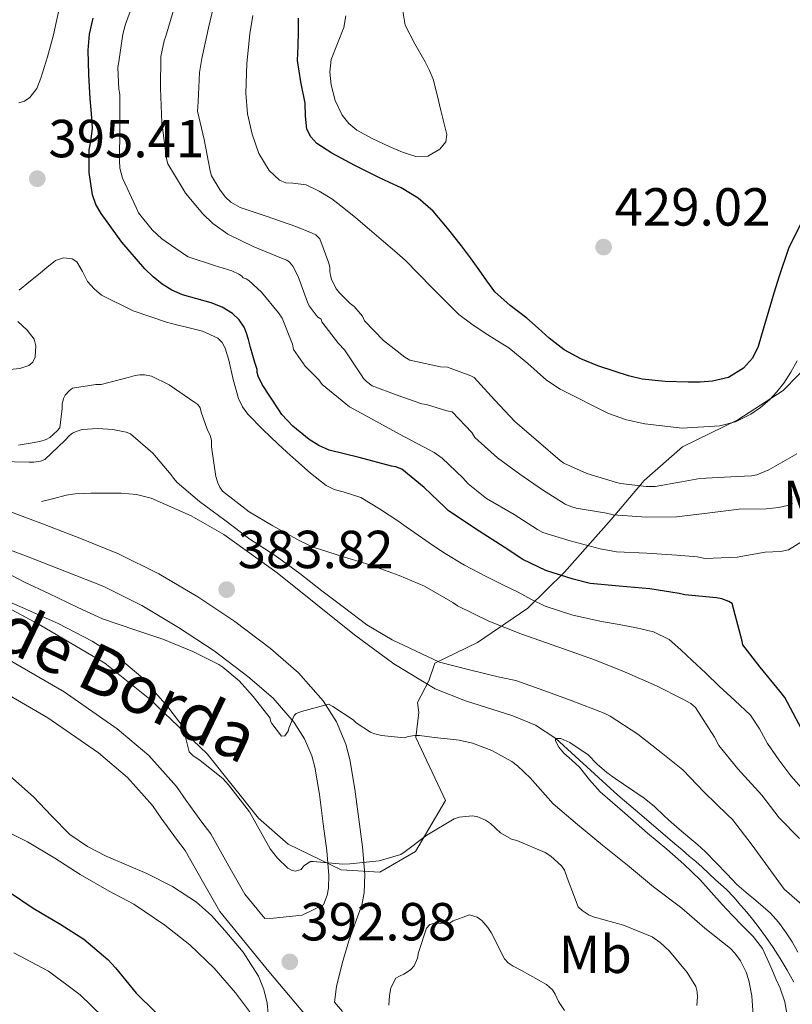
# Model space of a CAD drawing. Extents: x 594005 to 600901, y 720024 to 724747.
# Drawn here: x 594122 to 594266, y 723790 to 723975 of the extents above; entities that cross this region are included whole.
import ezdxf
from ezdxf.enums import TextEntityAlignment as Align

# ---------------------------------------------------------------- set-up
doc = ezdxf.new("R2010")
doc.units = 0
doc.header["$MEASUREMENT"] = 0
doc.linetypes.add('DGN Style 3', pattern=[108.46977400000002, 77.47841000000001, -30.991364])
for name, color, linetype in [('Nivel 11', 7, 'Continuous'), ('Nivel 21', 7, 'Continuous'), ('Nivel 35', 7, 'Continuous'), ('Nivel 36', 7, 'Continuous'), ('Nivel 37', 7, 'Continuous'), ('Nivel 4', 7, 'Continuous'), ('Nivel 41', 7, 'Continuous'), ('Nivel 44', 7, 'Continuous'), ('Nivel 5', 7, 'Continuous'), ('Nivel 57', 7, 'Continuous'), ('Nivel 7', 7, 'Continuous')]:
    doc.layers.add(name, color=color, linetype=linetype)
doc.styles.add('Style-arial', font='arial.shx', dxfattribs={"bigfont": 'arialbig.shx'})
doc.styles.add('Style-ariali', font='ariali.shx', dxfattribs={"bigfont": 'arialibig.shx'})
doc.styles.add('Style-arialn', font='arialn.shx', dxfattribs={"bigfont": 'arialnbig.shx'})

# ---------------------------------------------------------------- blocks, each defined once
blk = doc.blocks.new('5PATER')
at = {"layer": 'Nivel 7', "linetype": 'Continuous', "lineweight": 0}
h = blk.add_hatch(color=53, dxfattribs=at)
edge = h.paths.add_edge_path()
edge.add_ellipse((0, 0), major_axis=(-1.095731442945027, -1.110710700472634), ratio=0.9994222409660316, start_angle=0, end_angle=360)

msp = doc.modelspace()

# ---------------------------------------------------------------- linework, layer by layer
at = {"layer": 'Nivel 11', "color": 142, "linetype": 'DGN Style 3', "lineweight": 13}
msp.add_polyline3d([(594125.9979999999, 723884.4610000001, 380.576), (594128.2860000001, 723885.061, 380.552), (594130.574, 723885.6610000001, 380.528), (594132.256, 723885.9140000001, 380.516), (594133.966, 723885.9809999999, 380.512), (594135.2380000001, 723886.0190000001, 380.512), (594136.51, 723886.0449999999, 380.512), (594138.6939999999, 723886.054, 380.512), (594140.878, 723886.0290000001, 380.512), (594143.7250000001, 723885.8049999999, 380.492), (594146.5260000001, 723885.101, 380.464), (594153.967, 723881.8289999999, 380.423), (594160.064, 723878.3019999999, 380.391), (594170.087, 723871.121, 380.339), (594184.5079999999, 723859.537, 380.26), (594191.885, 723854.138, 380.214), (594199.646, 723849.469, 380.16), (594205.277, 723847.1840000001, 380.121), (594214.158, 723844.419, 380.06), (594218.371, 723842.642, 380.03), (594222.1710000001, 723840.173, 380), (594228.013, 723834.899, 379.951), (594233.8060000001, 723829.581, 379.904), (594239.125, 723825.0249999999, 379.842), (594244.446, 723820.477, 379.744), (594245.798, 723819.325, 379.658), (594247.1499999999, 723818.173, 379.568), (594248.358, 723817.1429999999, 379.544), (594249.5660000001, 723816.1089999999, 379.52), (594250.8090000001, 723814.953, 379.478), (594252.03, 723813.773, 379.44), (594253.085, 723812.862, 379.424), (594254.1259999999, 723811.933, 379.408), (594255.5009999999, 723810.473, 379.376), (594256.814, 723808.9569999999, 379.344), (594257.895, 723807.685, 379.333), (594258.9580000001, 723806.3970000001, 379.312), (594260.2239999999, 723804.777, 379.25), (594261.4380000001, 723803.1170000001, 379.184), (594262.817, 723801.0800000001, 379.105), (594264.142, 723799.0050000001, 379.024), (594265.4720000001, 723796.8300000001, 378.908), (594266.702, 723794.605, 378.752)], dxfattribs=at)
at = {"layer": 'Nivel 21', "color": 7, "linetype": 'DGN Style 3', "lineweight": 0}
for points in [[(594116.8829999999, 723883.807, 382.058), (594125.881, 723880.415, 382.122), (594133.1359999999, 723877.6000000001, 382.24), (594140.361, 723874.703, 382.538), (594147.9310000001, 723870.973, 383.069), (594155.209, 723866.639, 383.61), (594162.1440000001, 723862.0179999999, 384.075), (594168.825, 723856.9909999999, 384.538), (594174.047, 723852.4639999999, 384.942), (594178.665, 723847.183, 385.37), (594181.142, 723843.2579999999, 385.782), (594182.898, 723839.1100000001, 386.384), (594183.6570000001, 723836.2390000001, 386.842), (594184.604, 723830.682, 388.033), (594185.321, 723825.071, 389.258), (594186.0190000001, 723819.915, 389.891), (594186.49, 723814.7280000001, 390.345), (594186.361, 723811.327, 390.762), (594185.8740000001, 723809.0360000001, 391.285), (594185.091, 723806.8200000001, 391.982), (594183.4809999999, 723802.335, 392.986), (594182.233, 723798.081, 393.143), (594181.1329999999, 723793.7790000001, 393.217), (594180.794, 723790.8630000001, 393.321), (594182.2609999999, 723789.128, 393.434)], [(594119.98, 723854.7949999999, 392.106), (594130.2479999999, 723848.871, 391.736), (594140.118, 723842.0009999999, 391.402), (594146.0490000001, 723836.9809999999, 391.374), (594151.2050000001, 723831.173, 391.498), (594153.044, 723828.585, 391.575), (594154.635, 723826.3289999999, 391.658), (594155.993, 723824.537, 391.73), (594157.631, 723822.361, 391.802), (594161.0320000001, 723816.3189999999, 391.995), (594164.031, 723811.047, 392.186), (594167.76, 723806.4839999999, 393.169)]]:
    msp.add_polyline3d(points, dxfattribs=at)
at = {"layer": 'Nivel 21', "color": 7, "linetype": 'Continuous', "lineweight": 0}
for points in [[(594177.854, 723785.5050000001, 393.434), (594168.48, 723796.5889999999, 392.71), (594159.31, 723807.8090000001, 392.186), (594156.067, 723813.51, 391.995), (594152.8459999999, 723819.233, 391.802), (594151.4410000001, 723821.0989999999, 391.73), (594150.03, 723822.9610000001, 391.658), (594148.388, 723825.2890000001, 391.575), (594146.7339999999, 723827.6170000001, 391.498), (594142.0530000001, 723832.8900000001, 391.374), (594136.638, 723837.473, 391.402), (594127.1880000001, 723844.051, 391.736), (594117.2620000001, 723849.777, 392.106), (594104.5490000001, 723856.2280000001, 392.346), (594091.6939999999, 723862.337, 392.602), (594079.564, 723867.645, 393.022), (594067.422, 723872.929, 393.722), (594056.139, 723878.0020000001, 394.612), (594050.6130000001, 723880.753, 395.072)], [(594167.76, 723806.4839999999, 393.169), (594169.358, 723806.5730000001, 393.143), (594174.7609999999, 723807.135, 392.989), (594178.7620000001, 723809.074, 391.982), (594179.3940000001, 723810.862, 391.285), (594179.669, 723812.1599999999, 390.762), (594179.76, 723814.551, 390.345), (594179.341, 723819.1599999999, 389.891), (594178.6599999999, 723824.1950000001, 389.258), (594177.9580000001, 723829.692, 388.033), (594177.084, 723834.8130000001, 386.842), (594176.5249999999, 723836.9310000001, 386.384), (594175.1680000001, 723840.135, 385.782), (594173.2620000001, 723843.155, 385.37), (594169.2949999999, 723847.6910000001, 384.942), (594164.5989999999, 723851.7620000001, 384.538), (594158.2579999999, 723856.533, 384.075), (594151.625, 723860.9539999999, 383.61), (594144.723, 723865.064, 383.069), (594137.622, 723868.5619999999, 382.538), (594130.6699999999, 723871.3489999999, 382.24), (594123.4809999999, 723874.139, 382.122), (594114.513, 723877.52, 382.058)]]:
    msp.add_polyline3d(points, dxfattribs=at)
at = {"layer": 'Nivel 35', "color": 92, "linetype": 'DGN Style 3', "lineweight": 0}
msp.add_polyline3d([(594120.074, 723833.172, 397.88), (594124.494, 723829.281, 397.738), (594127.8319999999, 723825.7, 397.669), (594131.2779999999, 723822.209, 397.61), (594134.567, 723819.9990000001, 397.584), (594138.078, 723818.1769999999, 397.546), (594141.8859999999, 723816.5519999999, 397.409), (594145.6939999999, 723814.929, 397.21), (594150.4709999999, 723812.477, 396.902), (594155.006, 723809.5530000001, 396.634), (594157.7919999999, 723807.06, 396.536), (594160.3019999999, 723804.273, 396.458), (594163.683, 723800.213, 396.35), (594166.574, 723795.7609999999, 396.266), (594167.5760000001, 723793.2579999999, 396.338), (594168.2220000001, 723790.673, 396.538), (594168.5889999999, 723786.706, 396.999)], dxfattribs=at)
at = {"layer": 'Nivel 36', "color": 7, "linetype": 'DGN Style 3', "lineweight": 0}
msp.add_polyline3d([(594110.665, 723869.487, 392.586), (594125.5449999999, 723861.4709999999, 392.33), (594137.817, 723854.2550000001, 391.45), (594146.2649999999, 723847.551, 391.306), (594156.953, 723837.2790000001, 391.162), (594166.585, 723825.263, 391.226), (594172.105, 723820.3829999999, 391.21), (594182.0090000001, 723815.615, 391.194), (594189.257, 723815.183, 390.986), (594195.929, 723819.0549999999, 390.97), (594201.561, 723828.575, 390.17), (594195.977, 723840.3829999999, 385.194), (594196.5689999999, 723845.007, 383.706), (594196.345, 723846.9110000001, 381.834), (594198.4410000001, 723850.9750000001, 381.834), (594199.5290000001, 723854.2390000001, 386.714), (594207.513, 723858.095, 390.282), (594216.969, 723864.527, 395.61), (594223.801, 723871.2949999999, 403.338), (594232.537, 723881.119, 411.626), (594238.6969999999, 723888.3829999999, 418.218), (594245.8970000001, 723894.719, 421.466), (594256.233, 723899.7590000001, 421.482), (594264.713, 723905.2309999999, 420.842), (594270.3130000001, 723910.943, 420.618)], dxfattribs=at)
at = {"layer": 'Nivel 4', "color": 30, "linetype": 'Continuous', "lineweight": 30, "flags": 128}
for points, elevation in [([(594253.2679999999, 723866.2650000001), (594252.26, 723866.4569999999), (594246.324, 723867.0009999999), (594245.2520000001, 723867.273), (594239.7479999999, 723868.169), (594234.02, 723868.665), (594228.6440000001, 723869.1769999999), (594225.412, 723869.9450000001), (594220.2919999999, 723871.5930000001), (594216.004, 723873.6570000001), (594212.5, 723875.9450000001), (594207.172, 723879.4010000001), (594202.0519999999, 723882.777), (594201.476, 723883.385), (594197.54, 723887.1130000001), (594193.396, 723890.537), (594192.244, 723890.953), (594191.4280000001, 723891.081), (594185.3800000001, 723892.6810000001), (594179.764, 723894.105), (594177.828, 723894.969), (594176.02, 723896.0889999999), (594172.996, 723898.5530000001), (594170.9639999999, 723900.729), (594170.244, 723901.7849999999), (594167.2520000001, 723906.361), (594166.5, 723907.8970000001), (594166.3400000001, 723908.585), (594166.308, 723909.1610000001), (594165.908, 723910.4650000001), (594165.5079999999, 723911.7690000001), (594165.105, 723913.277), (594164.7239999999, 723914.7930000001), (594164.351, 723915.935), (594163.8759999999, 723917.0490000001), (594162.9739999999, 723918.462), (594161.7320000001, 723919.625), (594159.7930000001, 723920.8019999999), (594157.7320000001, 723921.6570000001), (594155.0279999999, 723922.3570000001), (594152.3400000001, 723923.0970000001), (594150.388, 723923.9839999999), (594148.548, 723925.1130000001), (594146.841, 723926.4709999999), (594145.284, 723927.993), (594141.01, 723932.9909999999), (594137.156, 723938.361), (594136.175, 723940.038), (594135.4920000001, 723941.8489999999), (594134.8670000001, 723946.0260000001), (594134.916, 723950.2010000001), (594135.2620000001, 723952.254), (594135.4920000001, 723954.3130000001), (594135.307, 723957.0560000001), (594135.108, 723959.801), (594134.852, 723964.321), (594134.692, 723968.841), (594134.9569999999, 723971.862), (594135.6680000001, 723974.841)], 400), ([(594268.1159999999, 723936.713), (594265.7380000001, 723931.773), (594263.9720000001, 723926.585), (594262.99, 723923.426), (594262.02, 723920.2650000001), (594261.0190000001, 723916.875), (594260.02, 723913.4809999999), (594258.9979999999, 723911.2820000001), (594257.3, 723909.385), (594254.5190000001, 723907.6969999999), (594251.4920000001, 723906.969), (594249.2039999999, 723906.808), (594246.916, 723906.7930000001), (594242.6259999999, 723906.896), (594238.3400000001, 723907.337), (594235.7860000001, 723907.966), (594233.284, 723908.7609999999), (594230.0430000001, 723909.848), (594226.868, 723911.129), (594223.781, 723912.8630000001), (594220.9639999999, 723915.0009999999), (594218.868, 723916.8859999999), (594216.788, 723918.777), (594213.675, 723921.1229999999), (594210.788, 723923.7050000001), (594209.3049999999, 723925.72), (594207.8759999999, 723927.7690000001), (594206.199, 723930.0430000001), (594204.5160000001, 723932.3130000001), (594201.9580000001, 723935.5970000001), (594199.22, 723938.7609999999), (594196.426, 723941.2180000001), (594193.236, 723943.129), (594191.094, 723944.122), (594188.9480000001, 723945.0970000001), (594184.5889999999, 723947.2790000001), (594180.2760000001, 723949.5930000001), (594177.4839999999, 723951.449), (594176.358, 723952.652), (594175.604, 723954.105), (594175.338, 723956.5349999999), (594175.284, 723958.969), (594174.47, 723962.956), (594173.8759999999, 723966.969), (594173.9639999999, 723969.656), (594174.084, 723972.345), (594174.0260000001, 723974.825)], 425), ([(594270.2760000001, 723837.993), (594265.0120000001, 723847.817), (594264.1000000001, 723849.0009999999), (594260.388, 723853.5290000001), (594257.1880000001, 723857.6570000001), (594257.0279999999, 723858.3929999999), (594255.1880000001, 723865.4010000001), (594254.5320000001, 723865.801), (594253.2679999999, 723866.2650000001)], 400), ([(594119.9880000001, 723811.4169999999), (594124.452, 723808.473), (594129.5719999999, 723805.385), (594133.892, 723802.649), (594138.4199999999, 723798.8570000001), (594139.8119999999, 723797.2890000001), (594143.716, 723792.5689999999), (594147.3, 723789.017)], 400)]:
    msp.add_lwpolyline(points, dxfattribs=dict(at, elevation=elevation))
at = {"layer": 'Nivel 5', "color": 30, "linetype": 'Continuous', "lineweight": 0, "flags": 128}
for points, elevation in [([(594270.4720000001, 723878.381), (594265.7039999999, 723875.4369999999), (594264.2320000001, 723875.149), (594261.3200000001, 723875.0050000001), (594256.088, 723874.077), (594250.1359999999, 723873.837), (594248.6000000001, 723874.1570000001), (594244.8400000001, 723874.429), (594239.192, 723874.797), (594233.544, 723875.0530000001), (594230.4880000001, 723875.6130000001), (594224.888, 723877.1170000001), (594219.7679999999, 723878.7010000001), (594218.7919999999, 723879.277), (594214.4240000001, 723882.0290000001), (594209.24, 723885.0530000001), (594205.8160000001, 723887.8049999999), (594204.824, 723888.925), (594200.952, 723892.557), (594199.4639999999, 723893.629), (594198.4720000001, 723894.173), (594192.9199999999, 723897.0689999999), (594188.504, 723899.4850000001), (594183.6240000001, 723902.189), (594178.4880000001, 723906.3489999999), (594177.848, 723907.229), (594175.288, 723909.757), (594173.128, 723912.909), (594172.9199999999, 723913.869), (594171, 723918.781), (594170.344, 723919.7409999999), (594167.1599999999, 723923.6130000001), (594164.7919999999, 723925.8049999999), (594164.2479999999, 723926.125), (594163.72, 723926.3330000001), (594163.368, 723926.7010000001), (594162.888, 723927.0050000001), (594161.56, 723927.629), (594158.344, 723928.621), (594153.432, 723930.2050000001), (594152.888, 723930.5249999999), (594148.4880000001, 723933.5970000001), (594146.696, 723935.2609999999), (594144.152, 723938.477), (594143.672, 723939.469), (594141.1599999999, 723944.9569999999), (594140.6640000001, 723946.781), (594140.568, 723948.253), (594140.632, 723954.1570000001), (594140.6159999999, 723960.605), (594140.4240000001, 723961.565), (594140.28, 723965.6610000001), (594140.4240000001, 723966.717), (594141.176, 723971.885), (594141.72, 723973.7409999999), (594143.672, 723979.229)], 405), ([(594245.72, 723888.1570000001), (594240.7760000001, 723887.2930000001), (594239.112, 723887.2609999999), (594234.2960000001, 723887.821), (594233.544, 723888.061), (594228.0079999999, 723889.7250000001), (594223.672, 723891.645), (594223.0160000001, 723892.125), (594218.9199999999, 723895.6610000001), (594214.5360000001, 723899.4210000001), (594210.712, 723903.4850000001), (594206.9040000001, 723907.645), (594206.2960000001, 723907.997), (594201.9280000001, 723909.581), (594200.6000000001, 723909.6610000001), (594194.888, 723910.925), (594193.96, 723911.469), (594189.96, 723914.5730000001), (594186.392, 723918.237), (594186.0079999999, 723919.1170000001), (594184.4720000001, 723920.9569999999), (594183.736, 723921.5009999999), (594181.7679999999, 723923.405), (594181.112, 723924.2690000001), (594180.2479999999, 723926.0290000001), (594180.024, 723926.733), (594179.896, 723927.5009999999), (594179.912, 723928.2050000001), (594179.736, 723929.021), (594178.024, 723933.6130000001), (594177.2720000001, 723934.317), (594176.6000000001, 723934.685), (594173.5760000001, 723935.885), (594168.024, 723937.8049999999), (594163.1440000001, 723939.469), (594161.3840000001, 723940.477), (594160.408, 723941.389), (594159.3999999999, 723942.669), (594157.8, 723945.3729999999), (594157.5279999999, 723946.2849999999), (594156.4240000001, 723952.1570000001), (594155.176, 723957.4369999999), (594155.2720000001, 723959.1969999999), (594155.5279999999, 723964.717), (594155.9920000001, 723967.325), (594157.2080000001, 723973.0530000001), (594158.392, 723978.013)], 415), ([(594121.7479999999, 723959.0249999999), (594122.8300000001, 723959.351), (594123.8160000001, 723960.013), (594125.1000000001, 723961.7280000001), (594125.8319999999, 723963.6130000001), (594127.125, 723967.6499999999), (594128.2479999999, 723971.7250000001), (594128.7350000001, 723974.0160000001), (594129.2080000001, 723976.301)], 395), ([(594266.456, 723884.0930000001), (594265.496, 723883.7250000001), (594263.9280000001, 723883.3570000001), (594261.5120000001, 723883.1329999999), (594256.456, 723883.0689999999), (594249.9920000001, 723882.2690000001), (594244.7760000001, 723881.6130000001), (594239.176, 723881.5490000001), (594232.936, 723881.997), (594231.672, 723882.2849999999), (594226.024, 723883.229), (594224.9680000001, 723883.5490000001), (594223.9280000001, 723884.013), (594219.7039999999, 723886.6370000001), (594215.432, 723889.565), (594211.304, 723892.621), (594207.048, 723896.4610000001), (594206.4880000001, 723897.389), (594202.7919999999, 723901.2609999999), (594201.8160000001, 723901.4210000001), (594198.0079999999, 723902.621), (594197.1440000001, 723902.7490000001), (594192.5360000001, 723904.381), (594187.8160000001, 723906.1089999999), (594186.7760000001, 723906.8929999999), (594186.216, 723907.4850000001), (594185.7679999999, 723908.1570000001), (594182.632, 723912.845), (594181.5279999999, 723914.0290000001), (594178.392, 723918.061), (594178.2960000001, 723918.557), (594177.6880000001, 723918.925), (594177.3360000001, 723919.2930000001), (594176.04, 723921.085), (594175.7520000001, 723921.7409999999), (594174.0079999999, 723926.5730000001), (594173.0160000001, 723928.4610000001), (594172.344, 723929.2609999999), (594171.848, 723929.629), (594170.9040000001, 723929.949), (594165.592, 723932.1570000001), (594160.824, 723934.493), (594158.0560000001, 723936.477), (594156.1680000001, 723938.2690000001), (594152.9040000001, 723942.1570000001), (594152.456, 723942.8929999999), (594149.592, 723947.5970000001), (594149.352, 723948.557), (594149.192, 723950.1410000001), (594148.4880000001, 723955.277), (594148.2320000001, 723961.757), (594148.28, 723967.6769999999), (594148.9040000001, 723970.6370000001), (594149.24, 723971.4850000001), (594150.952, 723977.1329999999)], 410), ([(594193.4310000001, 723976.8929999999), (594194.0079999999, 723973.565), (594195.8160000001, 723970.0390000001), (594197.736, 723966.685), (594198.5689999999, 723965.0830000001), (594199.256, 723963.4210000001), (594199.99, 723960.506), (594200.6640000001, 723957.581), (594201.244, 723955.3559999999), (594201.8160000001, 723953.1329999999), (594201.6140000001, 723951.712), (594200.52, 723950.381), (594198.254, 723949.04), (594195.9920000001, 723949.0050000001), (594193.5079999999, 723949.815), (594191.0320000001, 723950.845), (594187.9469999999, 723952.2849999999), (594184.9680000001, 723953.9169999999), (594183.4550000001, 723955.132), (594182.2320000001, 723956.7010000001), (594180.8899999999, 723959.473), (594180.152, 723962.381), (594179.9299999999, 723964.7520000001), (594180.152, 723967.101), (594181.3219999999, 723970.091), (594182.52, 723973.101), (594182.879, 723975.2690000001)], 430), ([(594267.304, 723910.781), (594266.166, 723908.656), (594264.8400000001, 723906.6370000001), (594263.558, 723905.013), (594262.1359999999, 723903.5009999999), (594260.494, 723902.0519999999), (594258.6640000001, 723900.797), (594255.827, 723899.409), (594252.8400000001, 723898.621), (594245.8389999999, 723898.1910000001), (594238.8559999999, 723898.9890000001), (594235.388, 723899.7339999999), (594232.0719999999, 723900.925), (594229.166, 723902.3870000001), (594226.264, 723903.8530000001), (594224.639, 723904.675), (594223.0160000001, 723905.5009999999), (594220.453, 723907.176), (594216.9820000001, 723910.263), (594213.3999999999, 723913.1969999999), (594211.186, 723914.5730000001), (594208.9680000001, 723915.949), (594206.453, 723917.638), (594204.04, 723919.469), (594198.997, 723924.5109999999), (594194.0079999999, 723929.5970000001), (594191.9880000001, 723931.3530000001), (594189.96, 723933.101), (594187.362, 723935.3200000001), (594184.76, 723937.533), (594182.541, 723939.331), (594180.264, 723941.0689999999), (594177.95, 723942.4920000001), (594175.5120000001, 723943.6769999999), (594172.987, 723943.98), (594171.6869999999, 723944.064), (594170.4880000001, 723944.5730000001), (594168.592, 723946.375), (594166.6340000001, 723949.571), (594165.3999999999, 723953.149), (594164.521, 723956.987), (594164.2, 723960.845), (594164.3999999999, 723966.395), (594164.952, 723971.933), (594165.483, 723975.351)], 420), ([(594195.8160000001, 723878.6370000001), (594194.2239999999, 723879.7409999999), (594192.632, 723880.845), (594189.203, 723883.094), (594185.7039999999, 723885.229), (594182.4180000001, 723886.298), (594180.733, 723886.74), (594179.2080000001, 723887.5009999999), (594176.304, 723889.7790000001), (594173.5279999999, 723892.2050000001), (594171.8589999999, 723893.72), (594170.2, 723895.2450000001), (594167.3600000001, 723897.96), (594164.6000000001, 723900.781), (594163.5700000001, 723902.183), (594162.808, 723903.757), (594161.858, 723907.317), (594161.0320000001, 723910.925), (594160.3160000001, 723913.1740000001), (594159.774, 723914.1939999999), (594158.936, 723915.021), (594156.0789999999, 723916.301), (594153.112, 723917.0530000001), (594151.223, 723917.5349999999), (594149.3360000001, 723918.0290000001), (594143.159, 723920.1429999999), (594137.2239999999, 723923.0530000001), (594135.8090000001, 723924.2280000001), (594134.6159999999, 723925.6130000001), (594133.6610000001, 723927.4739999999), (594132.6000000001, 723929.2930000001), (594131.7039999999, 723929.8459999999), (594130.0700000001, 723930.0719999999), (594128.6159999999, 723929.533), (594127.007, 723928.2380000001), (594125.3999999999, 723926.9410000001), (594123.591, 723925.48), (594121.784, 723924.013)], 395), ([(594121.5630000001, 723918.1370000001), (594123.274, 723916.507), (594124.584, 723914.845), (594124.9010000001, 723913.608), (594124.7960000001, 723911.446), (594124.3640000001, 723910.527), (594123.608, 723909.9010000001), (594121.9369999999, 723909.345), (594119.4240000001, 723909.115)], 395), ([(594267.7679999999, 723821.469), (594263.9920000001, 723825.341), (594260.744, 723829.565), (594256.2320000001, 723834.5249999999), (594252.712, 723838.861), (594251.848, 723840.429), (594248.328, 723845.9809999999), (594247.432, 723846.685), (594245.9280000001, 723847.533), (594241.0160000001, 723849.997), (594235.0160000001, 723852.605), (594229.6399999999, 723854.845), (594224.872, 723856.5249999999), (594215.6240000001, 723859.7250000001), (594209.656, 723862.0930000001), (594203.784, 723865.0050000001), (594202.9040000001, 723865.6130000001), (594197.6240000001, 723868.6529999999), (594192.9040000001, 723870.669), (594187.3999999999, 723872.669), (594182.4880000001, 723874.1089999999), (594176.7760000001, 723875.9169999999), (594174.3119999999, 723877.149), (594169.2720000001, 723879.9169999999), (594164.8400000001, 723882.5249999999), (594159.848, 723886.429), (594159.3360000001, 723887.1810000001), (594158.9680000001, 723887.9650000001), (594158.6000000001, 723889.1329999999), (594157.7679999999, 723894.733), (594157.7679999999, 723895.9809999999), (594157.56, 723896.8130000001), (594156.952, 723898.013), (594155.848, 723901.165), (594155.6880000001, 723901.9650000001), (594155.2239999999, 723902.621), (594154.6640000001, 723902.9890000001), (594149.8800000001, 723906.301), (594146.584, 723907.933), (594145.256, 723908.1570000001), (594144.3759999999, 723908.1570000001), (594143.496, 723908.0449999999), (594142.1840000001, 723907.6610000001), (594137.1440000001, 723906.381), (594136.1680000001, 723906.381), (594131.7520000001, 723905.645), (594131.1440000001, 723905.1810000001), (594130.4240000001, 723904.3489999999), (594130.0719999999, 723903.7250000001), (594129.8319999999, 723902.6529999999), (594129.8319999999, 723901.869), (594129.3840000001, 723898.237), (594128.936, 723897.6769999999), (594127.5120000001, 723896.4450000001), (594126.824, 723896.077), (594125.6880000001, 723895.693), (594121.656, 723895.0050000001)], 390), ([(594268.712, 723808.717), (594264.9040000001, 723811.997), (594258.888, 723820.2050000001), (594255.256, 723825.0050000001), (594254.392, 723825.8049999999), (594249.96, 723830.1570000001), (594245.9280000001, 723834.301), (594241.8800000001, 723837.5490000001), (594237.5120000001, 723840.9569999999), (594232.3759999999, 723844.317), (594231.2080000001, 723844.8770000001), (594225.064, 723847.2450000001), (594219.9439999999, 723849.165), (594214.7280000001, 723851.021), (594211.672, 723851.6610000001), (594206.0560000001, 723852.9890000001), (594200.456, 723854.429), (594191.592, 723858.6370000001), (594186.8559999999, 723861.4210000001), (594182.4240000001, 723864.7650000001), (594178.408, 723867.7890000001), (594174.2960000001, 723871.037), (594169.6880000001, 723874.3970000001), (594164.936, 723877.4369999999), (594160.2479999999, 723881.021), (594155.544, 723884.4610000001), (594151.368, 723888.013), (594150.648, 723888.845), (594150.264, 723889.453), (594146.824, 723893.5490000001), (594142.632, 723897.149), (594141.8, 723897.4369999999), (594139.352, 723897.933), (594136.52, 723898.1410000001), (594133.56, 723897.9169999999), (594132.456, 723897.5970000001), (594131.8, 723897.277), (594131.2080000001, 723896.8130000001), (594130.3600000001, 723895.869), (594126.6000000001, 723892.3330000001), (594125.8160000001, 723892.0449999999), (594124.568, 723891.837), (594123.6880000001, 723891.821), (594118.1200000001, 723891.9809999999)], 385), ([(594267.256, 723893.405), (594262.0560000001, 723890.3970000001), (594259.8, 723889.4850000001), (594258.808, 723889.2930000001), (594254.9040000001, 723889.085), (594249.112, 723888.8130000001), (594245.72, 723888.1570000001)], 415), ([(594268.561, 723830.4750000001), (594266.152, 723833.213), (594263.916, 723836.1939999999), (594261.8, 723839.2609999999), (594260.3049999999, 723841.983), (594258.6000000001, 723844.541), (594255.692, 723847.2790000001), (594252.744, 723849.9650000001), (594250.2239999999, 723852.3729999999), (594247.7039999999, 723854.781), (594245.5970000001, 723856.7779999999), (594243.368, 723858.685), (594240.459, 723860.111), (594237.2720000001, 723860.861), (594234.014, 723861.4580000001), (594230.76, 723862.061), (594225.389, 723863.212), (594220.1680000001, 723864.8929999999), (594217.6529999999, 723866.1880000001), (594215.176, 723867.533), (594212.173, 723868.9809999999), (594209.176, 723870.4450000001), (594205.1100000001, 723872.567), (594201.192, 723874.9410000001), (594198.5, 723876.784), (594195.8160000001, 723878.6370000001)], 395), ([(594118.3119999999, 723871.757), (594122.7760000001, 723869.4210000001), (594127.368, 723867.277), (594132.7919999999, 723864.6529999999), (594137.416, 723862.541), (594143.656, 723860.429), (594148.6640000001, 723858.7650000001), (594154.3119999999, 723856.429), (594159.1440000001, 723854.013), (594159.896, 723853.517), (594162.936, 723850.925), (594165.56, 723848.0290000001), (594168.7280000001, 723843.9809999999), (594168.8400000001, 723843.4369999999), (594169.0959999999, 723842.973), (594170.9040000001, 723840.5889999999), (594171.496, 723840.6529999999), (594172.152, 723841.565), (594172.264, 723842.0930000001), (594173.256, 723844.4450000001), (594173.6399999999, 723844.8289999999), (594174.632, 723845.1969999999), (594179.6880000001, 723846.5889999999), (594180.504, 723846.173), (594184.264, 723843.629), (594184.8400000001, 723843.1170000001), (594187.5279999999, 723841.3729999999), (594188.088, 723841.1329999999), (594189.592, 723840.7010000001), (594193.8, 723840.2849999999), (594194.6000000001, 723840.5249999999), (594195.8319999999, 723840.717), (594196.6799999999, 723840.717), (594199.0160000001, 723840.3970000001), (594204.1359999999, 723839.885), (594206.6159999999, 723839.2930000001), (594210.216, 723837.933), (594213.976, 723835.8530000001), (594215.0320000001, 723835.0689999999), (594217.3840000001, 723832.8289999999), (594221.672, 723827.9809999999), (594226.216, 723824.077), (594230.952, 723820.2050000001), (594235.592, 723816.477), (594240.44, 723812.413), (594245.7520000001, 723808.4610000001), (594250.04, 723804.717), (594254.872, 723800.8929999999), (594255.672, 723800.0290000001), (594256.712, 723798.5730000001), (594257.784, 723796.5090000001), (594258.3119999999, 723794.909), (594258.8400000001, 723792.0290000001), (594259.256, 723786.5889999999)], 385), ([(594117.0320000001, 723866.973), (594123.368, 723864.2209999999), (594129.0800000001, 723861.6769999999), (594135.48, 723858.3970000001), (594140.568, 723855.149), (594144.584, 723851.773), (594145.4480000001, 723850.8289999999), (594149.6399999999, 723846.1089999999), (594152.7919999999, 723841.9169999999), (594152.936, 723840.429), (594153.592, 723837.6610000001), (594154.28, 723837.021), (594155.6399999999, 723836.061), (594159.8800000001, 723832.685), (594160.9680000001, 723831.517), (594164.888, 723826.4450000001), (594166.104, 723824.365), (594168.76, 723819.5490000001), (594170.1200000001, 723817.7890000001), (594172.0560000001, 723815.933), (594172.8400000001, 723815.469), (594173.496, 723815.3570000001), (594174.5360000001, 723815.6769999999), (594175.0800000001, 723816.3489999999), (594176.3119999999, 723817.1969999999), (594176.824, 723817.165), (594182.328, 723816.669), (594183.656, 723816.717), (594189.1440000001, 723817.277), (594193.192, 723818.5090000001), (594193.9920000001, 723819.037), (594198.0719999999, 723822.0930000001), (594203.1440000001, 723825.165), (594204.1359999999, 723825.469), (594206.6159999999, 723825.7250000001), (594207.592, 723825.533), (594209.064, 723824.909), (594209.976, 723824.2849999999), (594211.8640000001, 723822.5249999999), (594213.912, 723821.341), (594214.888, 723821.085), (594220.216, 723818.8770000001), (594221.24, 723818.173), (594223.256, 723816.3489999999), (594223.784, 723815.5490000001), (594224.328, 723814.1410000001), (594226.3759999999, 723808.685), (594227.0959999999, 723808.0290000001), (594228.456, 723807.165), (594229.4480000001, 723806.733), (594234.8559999999, 723805.277), (594240.2320000001, 723803.101), (594241.72, 723802.0449999999), (594243.48, 723800.381), (594246.7760000001, 723796.429), (594248.3759999999, 723793.8049999999), (594248.632, 723792.8130000001), (594248.6799999999, 723791.837), (594248.5360000001, 723790.237)], 390), ([(594267.4480000001, 723800.189), (594266.382, 723802.1540000001), (594265.1440000001, 723804.0290000001), (594263.861, 723805.8500000001), (594262.3759999999, 723807.4850000001), (594261.0050000001, 723808.676), (594259.6240000001, 723809.8530000001), (594257.8030000001, 723811.3489999999), (594256.024, 723812.8929999999), (594255.108, 723813.841), (594254.216, 723814.8130000001), (594250.1359999999, 723819.0689999999), (594248.7239999999, 723820.308), (594247.288, 723821.517), (594245.2620000001, 723823.2350000001), (594243.24, 723824.9569999999), (594242.44, 723825.7250000001), (594240.6200000001, 723827.4280000001), (594238.696, 723829.0050000001), (594236.7890000001, 723830.317), (594234.872, 723831.6130000001), (594233.2930000001, 723832.7050000001), (594231.72, 723833.8049999999), (594229.936, 723835.3900000001), (594228.2479999999, 723837.085), (594224.807, 723839.446), (594223.1240000001, 723840.179), (594222.104, 723840.173), (594222.1100000001, 723839.7239999999), (594222.7779999999, 723838.5519999999), (594223.7039999999, 723837.453), (594225.193, 723836.139), (594226.632, 723834.781), (594228.49, 723832.4439999999), (594230.456, 723830.2050000001), (594232.79, 723828.1939999999), (594235.128, 723826.189), (594237.229, 723824.314), (594239.3360000001, 723822.4450000001), (594241.1540000001, 723820.943), (594242.9839999999, 723819.453), (594246.162, 723816.6769999999), (594249.192, 723813.7409999999), (594251.256, 723811.4340000001), (594253.304, 723809.1170000001), (594255.173, 723807.1470000001), (594257.048, 723805.1810000001), (594259.0989999999, 723803.1699999999), (594260.8400000001, 723800.925), (594261.747, 723798.986), (594262.584, 723797.021), (594263.3630000001, 723795.2479999999), (594264.1359999999, 723793.469), (594265.051, 723790.96)], 380), ([(594117.7039999999, 723823.645), (594123.368, 723820.8770000001), (594128.4880000001, 723817.821), (594133.24, 723814.7490000001), (594138.6640000001, 723811.645), (594143.2239999999, 723809.1969999999), (594149.064, 723805.2930000001), (594153.72, 723801.581), (594158.264, 723797.1969999999), (594162.28, 723792.605), (594165.656, 723788.1089999999)], 395), ([(594192.952, 723795.757), (594193.7520000001, 723796.125), (594195, 723796.925), (594195.672, 723797.693), (594196.3119999999, 723799.1170000001), (594196.504, 723800.1570000001), (594198.0079999999, 723804.717), (594198.632, 723805.4210000001), (594199.736, 723805.693), (594200.5519999999, 723805.5490000001), (594202.328, 723805.6610000001), (594203, 723806.0930000001), (594206.04, 723807.1810000001), (594207.496, 723806.733), (594208.3759999999, 723806.125), (594209.496, 723804.861), (594210.088, 723803.885), (594212.568, 723798.973), (594213.2720000001, 723798.2209999999), (594214.1840000001, 723797.581), (594215.784, 723796.797), (594220.4240000001, 723794.1570000001), (594221.56, 723793.165), (594222.088, 723792.365), (594222.6799999999, 723791.021), (594223.8319999999, 723789.341)], 395), ([(594120.824, 723800.1089999999), (594127.301, 723796.6740000001), (594133.2239999999, 723792.253), (594141.7110000001, 723784.0020000001)], 405), ([(594190.9680000001, 723790.2849999999), (594191.0800000001, 723792.125), (594191.352, 723793.5490000001), (594192.28, 723795.341), (594192.952, 723795.757)], 395), ([(594265.051, 723790.96), (594265.48, 723788.3489999999), (594265.439, 723785.8049999999), (594265.288, 723783.2609999999), (594264.8899999999, 723779.3759999999), (594264.648, 723775.5009999999), (594265.3489999999, 723773.1370000001), (594266.3600000001, 723770.797), (594266.827, 723769.385)], 380)]:
    msp.add_lwpolyline(points, dxfattribs=dict(at, elevation=elevation))
at = {"layer": 'Nivel 57', "color": 6, "linetype": 'Continuous', "lineweight": 0}
msp.add_polyline3d([(594110.665, 723869.487, 392.586), (594125.5449999999, 723861.4709999999, 392.33), (594137.817, 723854.2550000001, 391.45), (594146.2649999999, 723847.551, 391.306), (594156.953, 723837.2790000001, 391.162), (594166.585, 723825.263, 391.226), (594172.105, 723820.3829999999, 391.21), (594182.0090000001, 723815.615, 391.194), (594189.257, 723815.183, 390.986), (594195.929, 723819.0549999999, 390.97), (594201.561, 723828.575, 390.17), (594195.977, 723840.3829999999, 385.194), (594196.5689999999, 723845.007, 383.706), (594196.345, 723846.9110000001, 381.834), (594198.4410000001, 723850.9750000001, 381.834), (594199.5290000001, 723854.2390000001, 386.714), (594207.513, 723858.095, 390.282), (594216.969, 723864.527, 395.61), (594223.801, 723871.2949999999, 403.338), (594232.537, 723881.119, 411.626), (594238.6969999999, 723888.3829999999, 418.218), (594245.8970000001, 723894.719, 421.466), (594256.233, 723899.7590000001, 421.482), (594264.713, 723905.2309999999, 420.842), (594270.3130000001, 723910.943, 420.618)], dxfattribs=at)
at = {"layer": 'Nivel 57', "color": 92, "linetype": 'DGN Style 3', "lineweight": 0}
msp.add_polyline3d([(594168.5889999999, 723786.706, 396.999), (594168.2220000001, 723790.673, 396.538), (594167.5760000001, 723793.2579999999, 396.338), (594166.574, 723795.7609999999, 396.266), (594163.683, 723800.213, 396.35), (594160.3019999999, 723804.273, 396.458), (594157.7919999999, 723807.06, 396.536), (594155.006, 723809.5530000001, 396.634), (594150.4709999999, 723812.477, 396.902), (594145.6939999999, 723814.929, 397.21), (594141.8859999999, 723816.5519999999, 397.409), (594138.078, 723818.1769999999, 397.546), (594134.567, 723819.9990000001, 397.584), (594131.2779999999, 723822.209, 397.61), (594127.8319999999, 723825.7, 397.669), (594124.494, 723829.281, 397.738), (594120.074, 723833.172, 397.88)], dxfattribs=at)

# ---------------------------------------------------------------- block references
at = {"layer": 'Nivel 7', "color": 53, "linetype": 'Continuous', "lineweight": 0}
for p in [(594125.192, 723944.845, 395.408), (594231.128, 723932.061, 429.024), (594160.6159999999, 723868.013, 383.824), (594172.4240000001, 723798.413, 392.976)]:
    msp.add_blockref('5PATER', p, dxfattribs=at)

# ---------------------------------------------------------------- texts
at = {"layer": 'Nivel 37', "color": 92, "linetype": 'Continuous', "lineweight": 0, "style": 'Style-arialn'}
for p in [(594271.4768623526, 723884.8530009999, 408.44), (594229.5738623526, 723799.814001, 392.079)]:
    msp.add_text('Mb', height=7.000002, dxfattribs=at).set_placement(p, align=Align.MIDDLE_CENTER)
at = {"layer": 'Nivel 41', "color": 7, "linetype": 'Continuous', "lineweight": 0, "style": 'Style-arial'}
for s, p in [('395.41', (594127.2720000001, 723948.845, 395.408)), ('429.02', (594233.1799999999, 723936.061, 429.024)), ('383.82', (594162.6680000001, 723872.013, 383.824)), ('392.98', (594174.409, 723802.413, 392.976))]:
    msp.add_text(s, height=7.000002, dxfattribs=at).set_placement(p)
at = {"layer": 'Nivel 44', "color": 7, "linetype": 'Continuous', "lineweight": 0, "style": 'Style-ariali'}
msp.add_text('Camino de Borda', height=9, rotation=334.3756138810782, dxfattribs=at).set_placement((594118.7971360928, 723856.7413847388, 391.738), align=Align.CENTER)

doc.saveas('drawing.dxf')
